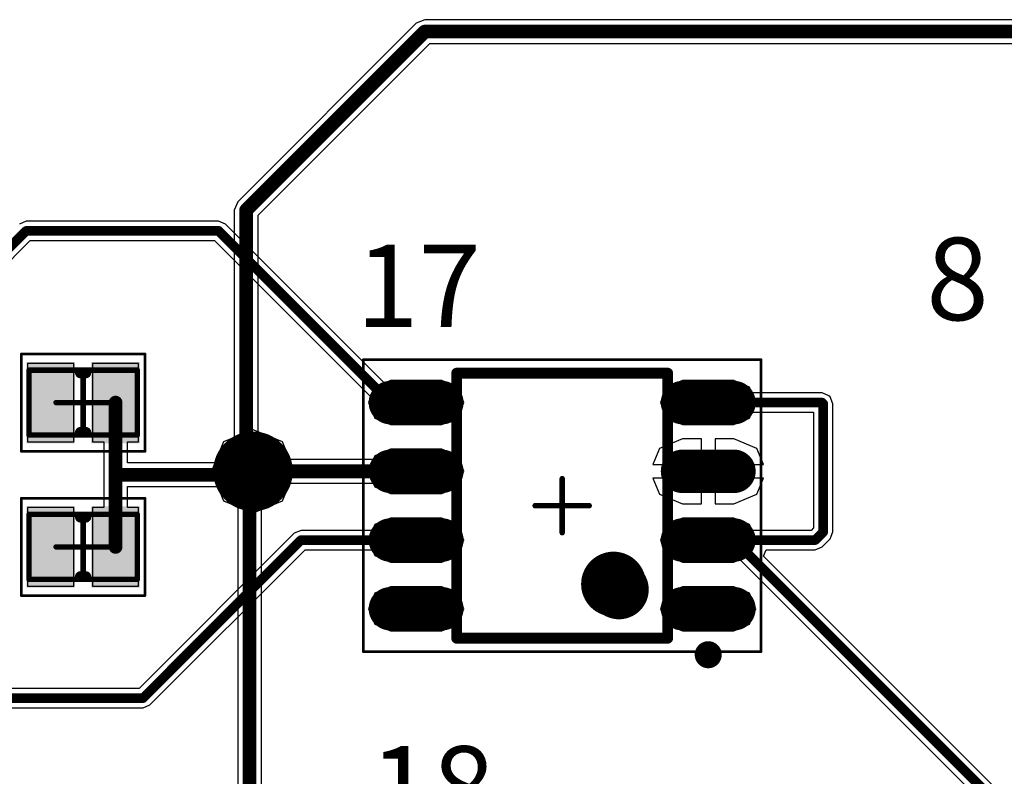
# Model space of a CAD drawing. Units: millimetres. Extents: x 67 to 176, y 11 to 117.
# Drawn here: x 85 to 104, y 82 to 96 of the extents above; entities that cross this region are included whole.
import ezdxf

# ---------------------------------------------------------------- set-up
doc = ezdxf.new("R2010")
doc.units = ezdxf.units.MM
for name, color, linetype in [('BottomLayer', 5, 'Continuous'), ('BottomSolder', 6, 'Continuous'), ('Mechanical13', 56, 'Continuous'), ('Mechanical15', 56, 'Continuous'), ('MultiLayer', 9, 'Continuous'), ('TopLayer', 1, 'Continuous'), ('TopOverlay', 2, 'Continuous'), ('TopPaste', 8, 'Continuous'), ('TopSolder', 216, 'Continuous'), ('ViaHoleLayer', 16, 'Continuous')]:
    doc.layers.add(name, color=color, linetype=linetype)

# ---------------------------------------------------------------- blocks, each defined once
blk = doc.blocks.new('TC4428_36')
at = {"layer": 'Mechanical13', "const_width": 0.1}
for points in [[(-1.95, 2.45), (-1.95, -2.45)], [(1.95, 2.45), (-1.95, 2.45)], [(1.95, 2.45), (1.95, -2.45)], [(1.95, -2.45), (-1.95, -2.45)]]:
    blk.add_lwpolyline(points, dxfattribs=at)
at = {"layer": 'Mechanical13'}
for points, const_width in [([(-1.975, 2.45, 1), (-1.925, 2.45, 1)], 0.05), ([(-1.975, 2.45, 1), (-1.925, 2.45, 1)], 0.05), ([(1.925, 2.45, 1), (1.975, 2.45, 1)], 0.05), ([(1.925, 2.45, 1), (1.975, 2.45, 1)], 0.05), ([(-0.55, 1.55, 1), (-1.55, 1.55, 1)], 0.1), ([(-1.575, 1.55, 1), (-1.525, 1.55, 1)], 0.05), ([(-0.575, 1.55, 1), (-0.525, 1.55, 1)], 0.05), ([(-1.975, -2.45, 1), (-1.925, -2.45, 1)], 0.05), ([(-1.975, -2.45, 1), (-1.925, -2.45, 1)], 0.05), ([(1.925, -2.45, 1), (1.975, -2.45, 1)], 0.05), ([(1.925, -2.45, 1), (1.975, -2.45, 1)], 0.05)]:
    blk.add_lwpolyline(points, format="xyb", close=True, dxfattribs=dict(at, const_width=const_width))
at = {"layer": 'Mechanical15'}
for points, const_width in [([(-3.675, 2.7), (-3.675, -2.7)], 0.05), ([(3.675, 2.7), (-3.675, 2.7)], 0.05), ([(3.675, 2.7), (3.675, -2.7)], 0.05), ([(0, 0.5), (0, -0.5)], 0.1), ([(0.5, 0), (-0.5, 0)], 0.1), ([(3.675, -2.7), (-3.675, -2.7)], 0.05)]:
    blk.add_lwpolyline(points, dxfattribs=dict(at, const_width=const_width))
for points, const_width in [([(-3.687, 2.7, 1), (-3.662, 2.7, 1)], 0.025), ([(-3.687, 2.7, 1), (-3.662, 2.7, 1)], 0.025), ([(3.663, 2.7, 1), (3.688, 2.7, 1)], 0.025), ([(3.663, 2.7, 1), (3.688, 2.7, 1)], 0.025), ([(-0.025, 0.5, 1), (0.025, 0.5, 1)], 0.05), ([(-0.525, 0, 1), (-0.475, 0, 1)], 0.05), ([(0.475, 0, 1), (0.525, 0, 1)], 0.05), ([(-0.025, -0.5, 1), (0.025, -0.5, 1)], 0.05), ([(-3.687, -2.7, 1), (-3.662, -2.7, 1)], 0.025), ([(-3.687, -2.7, 1), (-3.662, -2.7, 1)], 0.025), ([(3.663, -2.7, 1), (3.688, -2.7, 1)], 0.025), ([(3.663, -2.7, 1), (3.688, -2.7, 1)], 0.025)]:
    blk.add_lwpolyline(points, format="xyb", close=True, dxfattribs=dict(at, const_width=const_width))
at = {"layer": 'TopLayer', "const_width": 0.6}
for points in [[(-3.175, 1.905), (-2.225, 1.905)], [(2.225, 1.905), (3.175, 1.905)], [(-3.175, 0.635), (-2.225, 0.635)], [(2.225, 0.635), (3.175, 0.635)], [(-3.175, -0.635), (-2.225, -0.635)], [(2.225, -0.635), (3.175, -0.635)], [(-3.175, -1.905), (-2.225, -1.905)], [(2.225, -1.905), (3.175, -1.905)]]:
    blk.add_lwpolyline(points, dxfattribs=at)
at = {"layer": 'TopLayer', "const_width": 0.3}
for points in [[(-3.325, 1.905, 1), (-3.025, 1.905, 1)], [(-2.375, 1.905, 1), (-2.075, 1.905, 1)], [(2.075, 1.905, 1), (2.375, 1.905, 1)], [(3.025, 1.905, 1), (3.325, 1.905, 1)], [(-3.325, 0.635, 1), (-3.025, 0.635, 1)], [(-2.375, 0.635, 1), (-2.075, 0.635, 1)], [(2.075, 0.635, 1), (2.375, 0.635, 1)], [(3.025, 0.635, 1), (3.325, 0.635, 1)], [(-3.325, -0.635, 1), (-3.025, -0.635, 1)], [(-2.375, -0.635, 1), (-2.075, -0.635, 1)], [(2.075, -0.635, 1), (2.375, -0.635, 1)], [(3.025, -0.635, 1), (3.325, -0.635, 1)], [(-3.325, -1.905, 1), (-3.025, -1.905, 1)], [(-2.375, -1.905, 1), (-2.075, -1.905, 1)], [(2.075, -1.905, 1), (2.375, -1.905, 1)], [(3.025, -1.905, 1), (3.325, -1.905, 1)]]:
    blk.add_lwpolyline(points, format="xyb", close=True, dxfattribs=at)
at = {"layer": 'TopOverlay'}
for points, const_width in [([(-2.575, 2.755, 1), (-2.825, 2.755, 1)], 0.25), ([(-2.887, 2.755, 1), (-2.763, 2.755, 1)], 0.125), ([(-2.637, 2.755, 1), (-2.512, 2.755, 1)], 0.125), ([(-2, 2.45, 1), (-1.9, 2.45, 1)], 0.1), ([(-2, 2.45, 1), (-1.9, 2.45, 1)], 0.1), ([(1.9, 2.45, 1), (2, 2.45, 1)], 0.1), ([(1.9, 2.45, 1), (2, 2.45, 1)], 0.1), ([(-0.65, 1.45, 1), (-1.25, 1.45, 1)], 0.6), ([(-1.4, 1.45, 1), (-1.1, 1.45, 1)], 0.3), ([(-0.8, 1.45, 1), (-0.5, 1.45, 1)], 0.3), ([(-2, -2.45, 1), (-1.9, -2.45, 1)], 0.1), ([(-2, -2.45, 1), (-1.9, -2.45, 1)], 0.1), ([(1.9, -2.45, 1), (2, -2.45, 1)], 0.1), ([(1.9, -2.45, 1), (2, -2.45, 1)], 0.1)]:
    blk.add_lwpolyline(points, format="xyb", close=True, dxfattribs=dict(at, const_width=const_width))
at = {"layer": 'TopOverlay', "const_width": 0.2}
for points in [[(-1.95, 2.45), (-1.95, -2.45)], [(1.95, 2.45), (-1.95, 2.45)], [(1.95, 2.45), (1.95, -2.45)], [(1.95, -2.45), (-1.95, -2.45)]]:
    blk.add_lwpolyline(points, dxfattribs=at)
at = {"layer": 'TopPaste', "const_width": 0.6}
for points in [[(-3.175, 1.905), (-2.225, 1.905)], [(2.225, 1.905), (3.175, 1.905)], [(-3.175, 0.635), (-2.225, 0.635)], [(2.225, 0.635), (3.175, 0.635)], [(-3.175, -0.635), (-2.225, -0.635)], [(2.225, -0.635), (3.175, -0.635)], [(-3.175, -1.905), (-2.225, -1.905)], [(2.225, -1.905), (3.175, -1.905)]]:
    blk.add_lwpolyline(points, dxfattribs=at)
at = {"layer": 'TopPaste', "const_width": 0.3}
for points in [[(-3.325, 1.905, 1), (-3.025, 1.905, 1)], [(-2.375, 1.905, 1), (-2.075, 1.905, 1)], [(2.075, 1.905, 1), (2.375, 1.905, 1)], [(3.025, 1.905, 1), (3.325, 1.905, 1)], [(-3.325, 0.635, 1), (-3.025, 0.635, 1)], [(-2.375, 0.635, 1), (-2.075, 0.635, 1)], [(2.075, 0.635, 1), (2.375, 0.635, 1)], [(3.025, 0.635, 1), (3.325, 0.635, 1)], [(-3.325, -0.635, 1), (-3.025, -0.635, 1)], [(-2.375, -0.635, 1), (-2.075, -0.635, 1)], [(2.075, -0.635, 1), (2.375, -0.635, 1)], [(3.025, -0.635, 1), (3.325, -0.635, 1)], [(-3.325, -1.905, 1), (-3.025, -1.905, 1)], [(-2.375, -1.905, 1), (-2.075, -1.905, 1)], [(2.075, -1.905, 1), (2.375, -1.905, 1)], [(3.025, -1.905, 1), (3.325, -1.905, 1)]]:
    blk.add_lwpolyline(points, format="xyb", close=True, dxfattribs=at)
at = {"layer": 'TopSolder', "const_width": 0.803}
for points in [[(-3.175, 1.905), (-2.225, 1.905)], [(2.225, 1.905), (3.175, 1.905)], [(-3.175, 0.635), (-2.225, 0.635)], [(2.225, 0.635), (3.175, 0.635)], [(-3.175, -0.635), (-2.225, -0.635)], [(2.225, -0.635), (3.175, -0.635)], [(-3.175, -1.905), (-2.225, -1.905)], [(2.225, -1.905), (3.175, -1.905)]]:
    blk.add_lwpolyline(points, dxfattribs=at)
at = {"layer": 'TopSolder', "const_width": 0.402}
for points in [[(-3.376, 1.905, 1), (-2.974, 1.905, 1)], [(-2.426, 1.905, 1), (-2.024, 1.905, 1)], [(2.024, 1.905, 1), (2.426, 1.905, 1)], [(2.974, 1.905, 1), (3.376, 1.905, 1)], [(-3.376, 0.635, 1), (-2.974, 0.635, 1)], [(-2.426, 0.635, 1), (-2.024, 0.635, 1)], [(2.024, 0.635, 1), (2.426, 0.635, 1)], [(2.974, 0.635, 1), (3.376, 0.635, 1)], [(-3.376, -0.635, 1), (-2.974, -0.635, 1)], [(-2.426, -0.635, 1), (-2.024, -0.635, 1)], [(2.024, -0.635, 1), (2.426, -0.635, 1)], [(2.974, -0.635, 1), (3.376, -0.635, 1)], [(-3.376, -1.905, 1), (-2.974, -1.905, 1)], [(-2.426, -1.905, 1), (-2.024, -1.905, 1)], [(2.024, -1.905, 1), (2.426, -1.905, 1)], [(2.974, -1.905, 1), (3.376, -1.905, 1)]]:
    blk.add_lwpolyline(points, format="xyb", close=True, dxfattribs=at)
blk = doc.blocks.new('C___2P__SM127P600_8N_76')
at = {"layer": 'Mechanical13', "const_width": 0.1}
for points in [[(-1, -0.6), (-1, 0.6)], [(-1, 0.6), (1, 0.6)], [(1, -0.6), (1, 0.6)], [(-1, -0.6), (1, -0.6)]]:
    blk.add_lwpolyline(points, dxfattribs=at)
at = {"layer": 'Mechanical13', "const_width": 0.05}
for points in [[(-1.025, 0.6, 1), (-0.975, 0.6, 1)], [(-1.025, 0.6, 1), (-0.975, 0.6, 1)], [(0.975, 0.6, 1), (1.025, 0.6, 1)], [(0.975, 0.6, 1), (1.025, 0.6, 1)], [(-1.025, -0.6, 1), (-0.975, -0.6, 1)], [(-1.025, -0.6, 1), (-0.975, -0.6, 1)], [(0.975, -0.6, 1), (1.025, -0.6, 1)], [(0.975, -0.6, 1), (1.025, -0.6, 1)]]:
    blk.add_lwpolyline(points, format="xyb", close=True, dxfattribs=at)
at = {"layer": 'Mechanical15'}
for points, const_width in [([(-1.143, -0.9), (-1.143, 0.9)], 0.05), ([(-1.143, 0.9), (1.143, 0.9)], 0.05), ([(1.143, -0.9), (1.143, 0.9)], 0.05), ([(0, -0.5), (0, 0.5)], 0.1), ([(-0.5, 0), (0.5, 0)], 0.1), ([(-1.143, -0.9), (1.143, -0.9)], 0.05)]:
    blk.add_lwpolyline(points, dxfattribs=dict(at, const_width=const_width))
for points, const_width in [([(-1.155, 0.9, 1), (-1.131, 0.9, 1)], 0.025), ([(-1.155, 0.9, 1), (-1.131, 0.9, 1)], 0.025), ([(1.131, 0.9, 1), (1.155, 0.9, 1)], 0.025), ([(1.131, 0.9, 1), (1.155, 0.9, 1)], 0.025), ([(-0.025, 0.5, 1), (0.025, 0.5, 1)], 0.05), ([(-0.525, 0, 1), (-0.475, 0, 1)], 0.05), ([(0.475, 0, 1), (0.525, 0, 1)], 0.05), ([(-0.025, -0.5, 1), (0.025, -0.5, 1)], 0.05), ([(-1.155, -0.9, 1), (-1.131, -0.9, 1)], 0.025), ([(-1.155, -0.9, 1), (-1.131, -0.9, 1)], 0.025), ([(1.131, -0.9, 1), (1.155, -0.9, 1)], 0.025), ([(1.131, -0.9, 1), (1.155, -0.9, 1)], 0.025)]:
    blk.add_lwpolyline(points, format="xyb", close=True, dxfattribs=dict(at, const_width=const_width))
at = {"layer": 'TopLayer'}
for points in [[(-0.25, -0.65), (-0.25, 0.65), (-0.95, -0.65), (-0.95, 0.65)], [(0.95, -0.65), (0.95, 0.65), (0.25, -0.65), (0.25, 0.65)]]:
    blk.add_solid(points, dxfattribs=at)
at = {"layer": 'TopOverlay', "const_width": 0.2}
for points in [[(-0.05, 0.55), (0.05, 0.55)], [(-0.05, -0.55), (0.05, -0.55)]]:
    blk.add_lwpolyline(points, dxfattribs=at)
at = {"layer": 'TopOverlay', "const_width": 0.1}
for points in [[(-0.1, 0.55, 1), (0, 0.55, 1)], [(0, 0.55, 1), (0.1, 0.55, 1)], [(-0.1, -0.55, 1), (0, -0.55, 1)], [(0, -0.55, 1), (0.1, -0.55, 1)]]:
    blk.add_lwpolyline(points, format="xyb", close=True, dxfattribs=at)
at = {"layer": 'TopPaste'}
for points in [[(-0.25, -0.65), (-0.25, 0.65), (-0.95, -0.65), (-0.95, 0.65)], [(0.95, -0.65), (0.95, 0.65), (0.25, -0.65), (0.25, 0.65)]]:
    blk.add_solid(points, dxfattribs=at)
at = {"layer": 'TopSolder'}
for points in [[(-0.148, -0.752), (-0.148, 0.752), (-1.052, -0.752), (-1.052, 0.752)], [(1.052, -0.752), (1.052, 0.752), (0.148, -0.752), (0.148, 0.752)]]:
    blk.add_solid(points, dxfattribs=at)
blk = doc.blocks.new('C___2P__SM127P600_8N_77')
at = {"layer": 'Mechanical13', "const_width": 0.1}
for points in [[(-1, -0.6), (-1, 0.6)], [(-1, 0.6), (1, 0.6)], [(1, -0.6), (1, 0.6)], [(-1, -0.6), (1, -0.6)]]:
    blk.add_lwpolyline(points, dxfattribs=at)
at = {"layer": 'Mechanical13', "const_width": 0.05}
for points in [[(-1.025, 0.6, 1), (-0.975, 0.6, 1)], [(-1.025, 0.6, 1), (-0.975, 0.6, 1)], [(0.975, 0.6, 1), (1.025, 0.6, 1)], [(0.975, 0.6, 1), (1.025, 0.6, 1)], [(-1.025, -0.6, 1), (-0.975, -0.6, 1)], [(-1.025, -0.6, 1), (-0.975, -0.6, 1)], [(0.975, -0.6, 1), (1.025, -0.6, 1)], [(0.975, -0.6, 1), (1.025, -0.6, 1)]]:
    blk.add_lwpolyline(points, format="xyb", close=True, dxfattribs=at)
at = {"layer": 'Mechanical15'}
for points, const_width in [([(-1.143, -0.9), (-1.143, 0.9)], 0.05), ([(-1.143, 0.9), (1.143, 0.9)], 0.05), ([(1.143, -0.9), (1.143, 0.9)], 0.05), ([(0, -0.5), (0, 0.5)], 0.1), ([(-0.5, 0), (0.5, 0)], 0.1), ([(-1.143, -0.9), (1.143, -0.9)], 0.05)]:
    blk.add_lwpolyline(points, dxfattribs=dict(at, const_width=const_width))
for points, const_width in [([(-1.155, 0.9, 1), (-1.131, 0.9, 1)], 0.025), ([(-1.155, 0.9, 1), (-1.131, 0.9, 1)], 0.025), ([(1.131, 0.9, 1), (1.155, 0.9, 1)], 0.025), ([(1.131, 0.9, 1), (1.155, 0.9, 1)], 0.025), ([(-0.025, 0.5, 1), (0.025, 0.5, 1)], 0.05), ([(-0.525, 0, 1), (-0.475, 0, 1)], 0.05), ([(0.475, 0, 1), (0.525, 0, 1)], 0.05), ([(-0.025, -0.5, 1), (0.025, -0.5, 1)], 0.05), ([(-1.155, -0.9, 1), (-1.131, -0.9, 1)], 0.025), ([(-1.155, -0.9, 1), (-1.131, -0.9, 1)], 0.025), ([(1.131, -0.9, 1), (1.155, -0.9, 1)], 0.025), ([(1.131, -0.9, 1), (1.155, -0.9, 1)], 0.025)]:
    blk.add_lwpolyline(points, format="xyb", close=True, dxfattribs=dict(at, const_width=const_width))
at = {"layer": 'TopLayer'}
for points in [[(-0.25, -0.65), (-0.25, 0.65), (-0.95, -0.65), (-0.95, 0.65)], [(0.95, -0.65), (0.95, 0.65), (0.25, -0.65), (0.25, 0.65)]]:
    blk.add_solid(points, dxfattribs=at)
at = {"layer": 'TopOverlay', "const_width": 0.2}
for points in [[(-0.05, 0.55), (0.05, 0.55)], [(-0.05, -0.55), (0.05, -0.55)]]:
    blk.add_lwpolyline(points, dxfattribs=at)
at = {"layer": 'TopOverlay', "const_width": 0.1}
for points in [[(-0.1, 0.55, 1), (0, 0.55, 1)], [(0, 0.55, 1), (0.1, 0.55, 1)], [(-0.1, -0.55, 1), (0, -0.55, 1)], [(0, -0.55, 1), (0.1, -0.55, 1)]]:
    blk.add_lwpolyline(points, format="xyb", close=True, dxfattribs=at)
at = {"layer": 'TopPaste'}
for points in [[(-0.25, -0.65), (-0.25, 0.65), (-0.95, -0.65), (-0.95, 0.65)], [(0.95, -0.65), (0.95, 0.65), (0.25, -0.65), (0.25, 0.65)]]:
    blk.add_solid(points, dxfattribs=at)
at = {"layer": 'TopSolder'}
for points in [[(-0.148, -0.752), (-0.148, 0.752), (-1.052, -0.752), (-1.052, 0.752)], [(1.052, -0.752), (1.052, 0.752), (0.148, -0.752), (0.148, 0.752)]]:
    blk.add_solid(points, dxfattribs=at)

msp = doc.modelspace()

# ---------------------------------------------------------------- linework, layer by layer
at = {"layer": 'BottomLayer'}
for p, q in [((92.837, 95.978), (92.681, 95.914)), ((106.636, 95.978), (92.837, 95.978)), ((92.681, 95.914), (89.379, 92.612)), ((89.755, 92.365), (92.928, 95.538)), ((92.928, 95.538), (106.636, 95.538)), ((89.379, 92.612), (89.315, 92.456)), ((89.315, 92.456), (89.315, 88.256)), ((89.755, 88.361), (89.755, 92.365)), ((90.206, 88.174), (89.755, 88.361)), ((89.118, 88.174), (88.892, 87.63)), ((89.315, 88.256), (89.118, 88.174)), ((90.432, 87.63), (90.206, 88.174)), ((88.892, 87.63), (89.118, 87.086)), ((90.206, 87.086), (90.432, 87.63)), ((89.118, 87.086), (89.379, 86.978)), ((89.818, 86.925), (90.206, 87.086)), ((89.379, 86.978), (89.379, 78.884)), ((89.818, 78.937), (89.818, 86.925))]:
    msp.add_line(p, q, dxfattribs=at)
at = {"layer": 'BottomLayer', "const_width": 0.254}
for points in [[(89.535, 92.456), (92.837, 95.758)], [(92.837, 95.758), (107.315, 95.758)], [(89.535, 87.757), (89.535, 92.456)], [(89.535, 87.757), (89.662, 87.63)], [(89.598, 87.566), (89.662, 87.63)], [(89.598, 78.295), (89.598, 87.566)]]:
    msp.add_lwpolyline(points, dxfattribs=at)
at = {"layer": 'BottomLayer'}
for points, const_width in [([(92.773, 95.758, 1), (92.9, 95.758, 1)], 0.127), ([(92.773, 95.758, 1), (92.9, 95.758, 1)], 0.127), ([(89.471, 92.456, 1), (89.598, 92.456, 1)], 0.127), ([(89.471, 92.456, 1), (89.598, 92.456, 1)], 0.127), ([(89.344, 87.63, 1), (89.98, 87.63, 1)], 0.635), ([(89.471, 87.757, 1), (89.598, 87.757, 1)], 0.127), ([(89.471, 87.757, 1), (89.598, 87.757, 1)], 0.127), ([(89.598, 87.63, 1), (89.725, 87.63, 1)], 0.127), ([(89.598, 87.63, 1), (89.725, 87.63, 1)], 0.127), ([(89.535, 87.566, 1), (89.662, 87.566, 1)], 0.127), ([(89.535, 87.566, 1), (89.662, 87.566, 1)], 0.127)]:
    msp.add_lwpolyline(points, format="xyb", close=True, dxfattribs=dict(at, const_width=const_width))
at = {"layer": 'BottomSolder', "const_width": 0.737}
msp.add_lwpolyline([(89.294, 87.63, 1), (90.03, 87.63, 1)], format="xyb", close=True, dxfattribs=at)
at = {"layer": 'MultiLayer', "const_width": 0.635}
msp.add_lwpolyline([(89.344, 87.63, 1), (89.98, 87.63, 1)], format="xyb", close=True, dxfattribs=at)
at = {"layer": 'TopLayer'}
for p, q in [((85.471, 92.254), (85.345, 92.201)), ((89.027, 92.254), (85.471, 92.254)), ((89.153, 92.201), (89.027, 92.254)), ((92.093, 89.262), (89.153, 92.201)), ((75.871, 82.222), (85.545, 91.896)), ((85.545, 91.896), (88.953, 91.896)), ((88.953, 91.896), (91.84, 89.009)), ((86.348, 89.626), (85.496, 89.626)), ((85.496, 89.626), (85.496, 88.174)), ((86.348, 88.174), (86.348, 89.626)), ((87.548, 89.626), (86.696, 89.626)), ((86.696, 89.626), (86.696, 88.174)), ((87.548, 88.174), (87.548, 89.626)), ((92.202, 89.307), (92.093, 89.262)), ((93.152, 89.307), (92.202, 89.307)), ((93.44, 89.188), (93.152, 89.307)), ((93.559, 88.9), (93.44, 89.188)), ((97.314, 89.188), (97.195, 88.9)), ((97.602, 89.307), (97.314, 89.188)), ((98.552, 89.307), (97.602, 89.307)), ((98.84, 89.188), (98.552, 89.307)), ((98.885, 89.079), (98.84, 89.188)), ((91.84, 89.009), (91.795, 88.9)), ((100.181, 89.079), (98.885, 89.079)), ((100.308, 89.026), (100.181, 89.079)), ((100.329, 89.005), (100.308, 89.026)), ((100.382, 88.878), (100.329, 89.005)), ((91.795, 88.9), (91.914, 88.612)), ((93.44, 88.612), (93.559, 88.9)), ((97.195, 88.9), (97.314, 88.612)), ((100.382, 86.509), (100.382, 88.878)), ((98.84, 88.612), (98.885, 88.721)), ((98.885, 88.721), (100.024, 88.721)), ((100.024, 88.721), (100.024, 86.583)), ((91.914, 88.612), (92.202, 88.493)), ((92.202, 88.493), (93.152, 88.493)), ((93.152, 88.493), (93.44, 88.612)), ((97.314, 88.612), (97.602, 88.493)), ((97.602, 88.493), (98.552, 88.493)), ((98.552, 88.493), (98.84, 88.612)), ((89.662, 88.4), (89.118, 88.174)), ((90.206, 88.174), (89.662, 88.4)), ((85.496, 88.174), (86.348, 88.174)), ((86.696, 88.174), (86.902, 88.174)), ((86.902, 88.174), (86.902, 86.959)), ((87.342, 87.786), (87.342, 88.174)), ((87.342, 88.174), (87.548, 88.174)), ((89.118, 88.174), (88.957, 87.786)), ((90.341, 87.85), (90.206, 88.174)), ((97.602, 88.23), (97.178, 88.054)), ((97.95, 88.23), (97.602, 88.23)), ((97.95, 87.757), (97.95, 88.23)), ((98.552, 88.23), (98.204, 88.23)), ((98.204, 88.23), (98.204, 87.757)), ((98.976, 88.054), (98.552, 88.23)), ((91.914, 87.918), (91.886, 87.85)), ((92.202, 88.037), (91.914, 87.918)), ((93.152, 88.037), (92.202, 88.037)), ((93.44, 87.918), (93.152, 88.037)), ((93.559, 87.63), (93.44, 87.918)), ((97.178, 88.054), (97.055, 87.757)), ((99.099, 87.757), (98.976, 88.054)), ((88.957, 87.786), (87.342, 87.786)), ((91.886, 87.85), (90.341, 87.85)), ((97.055, 87.757), (97.95, 87.757)), ((98.204, 87.757), (99.099, 87.757)), ((93.44, 87.342), (93.559, 87.63)), ((90.206, 87.086), (90.341, 87.41)), ((90.341, 87.41), (91.886, 87.41)), ((91.886, 87.41), (91.914, 87.342)), ((97.95, 87.503), (97.055, 87.503)), ((97.055, 87.503), (97.178, 87.206)), ((97.95, 87.03), (97.95, 87.503)), ((99.099, 87.503), (98.204, 87.503)), ((98.204, 87.503), (98.204, 87.03)), ((98.976, 87.206), (99.099, 87.503)), ((87.342, 86.959), (87.342, 87.347)), ((87.342, 87.347), (89.01, 87.347)), ((89.01, 87.347), (89.118, 87.086)), ((91.914, 87.342), (92.202, 87.223)), ((92.202, 87.223), (93.152, 87.223)), ((93.152, 87.223), (93.44, 87.342)), ((97.178, 87.206), (97.602, 87.03)), ((98.552, 87.03), (98.976, 87.206)), ((89.118, 87.086), (89.662, 86.86)), ((89.662, 86.86), (90.206, 87.086)), ((97.602, 87.03), (97.95, 87.03)), ((98.204, 87.03), (98.552, 87.03)), ((86.348, 86.959), (85.496, 86.959)), ((85.496, 86.959), (85.496, 85.507)), ((86.348, 85.507), (86.348, 86.959)), ((86.902, 86.959), (86.696, 86.959)), ((86.696, 86.959), (86.696, 85.507)), ((87.548, 86.959), (87.342, 86.959)), ((87.548, 85.507), (87.548, 86.959)), ((91.914, 86.648), (91.869, 86.539)), ((92.202, 86.767), (91.914, 86.648)), ((93.152, 86.767), (92.202, 86.767)), ((93.44, 86.648), (93.152, 86.767)), ((93.559, 86.36), (93.44, 86.648)), ((97.314, 86.648), (97.195, 86.36)), ((97.602, 86.767), (97.314, 86.648)), ((98.552, 86.767), (97.602, 86.767)), ((98.84, 86.648), (98.552, 86.767)), ((98.885, 86.539), (98.84, 86.648)), ((90.425, 86.486), (87.556, 83.618)), ((90.551, 86.539), (90.425, 86.486)), ((91.869, 86.539), (90.551, 86.539)), ((99.98, 86.539), (98.885, 86.539)), ((100.024, 86.583), (99.98, 86.539)), ((100.329, 86.382), (100.382, 86.509)), ((93.44, 86.072), (93.559, 86.36)), ((97.195, 86.36), (97.314, 86.072)), ((100.181, 86.234), (100.329, 86.382)), ((87.756, 83.313), (90.625, 86.181)), ((90.625, 86.181), (91.869, 86.181)), ((91.869, 86.181), (91.914, 86.072)), ((99.101, 86.064), (99.149, 86.181)), ((99.149, 86.181), (100.054, 86.181)), ((100.054, 86.181), (100.181, 86.234)), ((91.914, 86.072), (92.202, 85.953)), ((92.202, 85.953), (93.152, 85.953)), ((93.152, 85.953), (93.44, 86.072)), ((97.314, 86.072), (97.602, 85.953)), ((97.602, 85.953), (98.552, 85.953)), ((98.552, 85.953), (98.661, 85.998)), ((98.661, 85.998), (107.432, 77.227)), ((107.737, 77.428), (99.101, 86.064)), ((85.496, 85.507), (86.348, 85.507)), ((86.696, 85.507), (87.548, 85.507)), ((91.914, 85.378), (91.795, 85.09)), ((92.202, 85.497), (91.914, 85.378)), ((93.152, 85.497), (92.202, 85.497)), ((93.44, 85.378), (93.152, 85.497)), ((93.559, 85.09), (93.44, 85.378)), ((97.314, 85.378), (97.195, 85.09)), ((97.602, 85.497), (97.314, 85.378)), ((98.552, 85.497), (97.602, 85.497)), ((98.84, 85.378), (98.552, 85.497)), ((98.959, 85.09), (98.84, 85.378)), ((91.795, 85.09), (91.914, 84.802)), ((93.44, 84.802), (93.559, 85.09)), ((97.195, 85.09), (97.314, 84.802)), ((98.84, 84.802), (98.959, 85.09)), ((91.914, 84.802), (92.202, 84.683)), ((92.202, 84.683), (93.152, 84.683)), ((93.152, 84.683), (93.44, 84.802)), ((97.314, 84.802), (97.602, 84.683)), ((97.602, 84.683), (98.552, 84.683)), ((98.552, 84.683), (98.84, 84.802)), ((87.556, 83.618), (81.595, 83.618)), ((81.595, 83.26), (87.63, 83.26)), ((87.63, 83.26), (87.756, 83.313))]:
    msp.add_line(p, q, dxfattribs=at)
for points, const_width in [([(75.692, 82.296), (85.471, 92.075)], 0.178), ([(85.471, 92.075), (89.027, 92.075)], 0.178), ([(89.027, 92.075), (92.202, 88.9)], 0.178), ([(87.122, 87.566), (87.122, 88.9)], 0.254), ([(92.202, 88.9), (92.677, 88.9)], 0.178), ([(98.077, 88.9), (100.181, 88.9)], 0.178), ([(100.181, 88.9), (100.203, 88.878)], 0.178), ([(100.203, 86.509), (100.203, 88.878)], 0.178), ([(89.598, 87.566), (89.662, 87.63)], 0.254), ([(89.662, 87.63), (92.677, 87.63)], 0.254), ([(87.122, 86.233), (87.122, 87.566)], 0.254), ([(87.122, 87.566), (89.598, 87.566)], 0.254), ([(100.054, 86.36), (100.203, 86.509)], 0.178), ([(87.63, 83.439), (90.551, 86.36)], 0.178), ([(90.551, 86.36), (92.677, 86.36)], 0.178), ([(98.077, 86.36), (98.552, 86.36)], 0.178), ([(98.552, 86.36), (100.054, 86.36)], 0.178), ([(98.552, 86.36), (107.611, 77.301)], 0.178), ([(81.153, 83.439), (87.63, 83.439)], 0.178)]:
    msp.add_lwpolyline(points, dxfattribs=dict(at, const_width=const_width))
for points, const_width in [([(85.427, 92.075, 1), (85.515, 92.075, 1)], 0.0889), ([(85.427, 92.075, 1), (85.515, 92.075, 1)], 0.0889), ([(88.983, 92.075, 1), (89.071, 92.075, 1)], 0.0889), ([(88.983, 92.075, 1), (89.071, 92.075, 1)], 0.0889), ([(87.058, 88.9, 1), (87.186, 88.9, 1)], 0.127), ([(92.158, 88.9, 1), (92.246, 88.9, 1)], 0.0889), ([(92.158, 88.9, 1), (92.246, 88.9, 1)], 0.0889), ([(92.633, 88.9, 1), (92.721, 88.9, 1)], 0.0889), ([(98.033, 88.9, 1), (98.121, 88.9, 1)], 0.0889), ([(100.137, 88.9, 1), (100.226, 88.9, 1)], 0.0889), ([(100.137, 88.9, 1), (100.226, 88.9, 1)], 0.0889), ([(100.159, 88.878, 1), (100.247, 88.878, 1)], 0.0889), ([(100.159, 88.878, 1), (100.247, 88.878, 1)], 0.0889), ([(89.344, 87.63, 1), (89.98, 87.63, 1)], 0.635), ([(89.598, 87.63, 1), (89.725, 87.63, 1)], 0.127), ([(89.598, 87.63, 1), (89.725, 87.63, 1)], 0.127), ([(92.614, 87.63, 1), (92.741, 87.63, 1)], 0.127), ([(87.058, 87.566, 1), (87.186, 87.566, 1)], 0.127), ([(87.058, 87.566, 1), (87.186, 87.566, 1)], 0.127), ([(87.058, 87.566, 1), (87.186, 87.566, 1)], 0.127), ([(89.535, 87.566, 1), (89.662, 87.566, 1)], 0.127), ([(89.535, 87.566, 1), (89.662, 87.566, 1)], 0.127), ([(100.159, 86.509, 1), (100.247, 86.509, 1)], 0.0889), ([(100.159, 86.509, 1), (100.247, 86.509, 1)], 0.0889), ([(87.058, 86.233, 1), (87.186, 86.233, 1)], 0.127), ([(90.507, 86.36, 1), (90.595, 86.36, 1)], 0.0889), ([(90.507, 86.36, 1), (90.595, 86.36, 1)], 0.0889), ([(92.633, 86.36, 1), (92.721, 86.36, 1)], 0.0889), ([(98.033, 86.36, 1), (98.121, 86.36, 1)], 0.0889), ([(98.508, 86.36, 1), (98.596, 86.36, 1)], 0.0889), ([(98.508, 86.36, 1), (98.596, 86.36, 1)], 0.0889), ([(98.508, 86.36, 1), (98.596, 86.36, 1)], 0.0889), ([(100.01, 86.36, 1), (100.099, 86.36, 1)], 0.0889), ([(100.01, 86.36, 1), (100.099, 86.36, 1)], 0.0889), ([(87.586, 83.439, 1), (87.674, 83.439, 1)], 0.0889), ([(87.586, 83.439, 1), (87.674, 83.439, 1)], 0.0889)]:
    msp.add_lwpolyline(points, format="xyb", close=True, dxfattribs=dict(at, const_width=const_width))
at = {"layer": 'TopSolder', "const_width": 0.737}
msp.add_lwpolyline([(89.294, 87.63, 1), (90.03, 87.63, 1)], format="xyb", close=True, dxfattribs=at)
at = {"layer": 'ViaHoleLayer', "const_width": 0.356}
msp.add_lwpolyline([(89.484, 87.63, 1), (89.84, 87.63, 1)], format="xyb", close=True, dxfattribs=at)

# ---------------------------------------------------------------- block references
for name, p in [('C___2P__SM127P600_8N_77', (86.522, 88.9)), ('C___2P__SM127P600_8N_76', (86.522, 86.233))]:
    msp.add_blockref(name, p)
at = {"rotation": 180}
msp.add_blockref('TC4428_36', (95.377, 86.995), dxfattribs=at)

# ---------------------------------------------------------------- texts
at = {"layer": 'TopOverlay'}
for s, p in [('8', (102.108, 90.424)), ('17', (91.567, 90.297)), ('18', (91.821, 81.026))]:
    msp.add_text(s, height=1.524, dxfattribs=at).set_placement(p)

doc.saveas('drawing.dxf')
